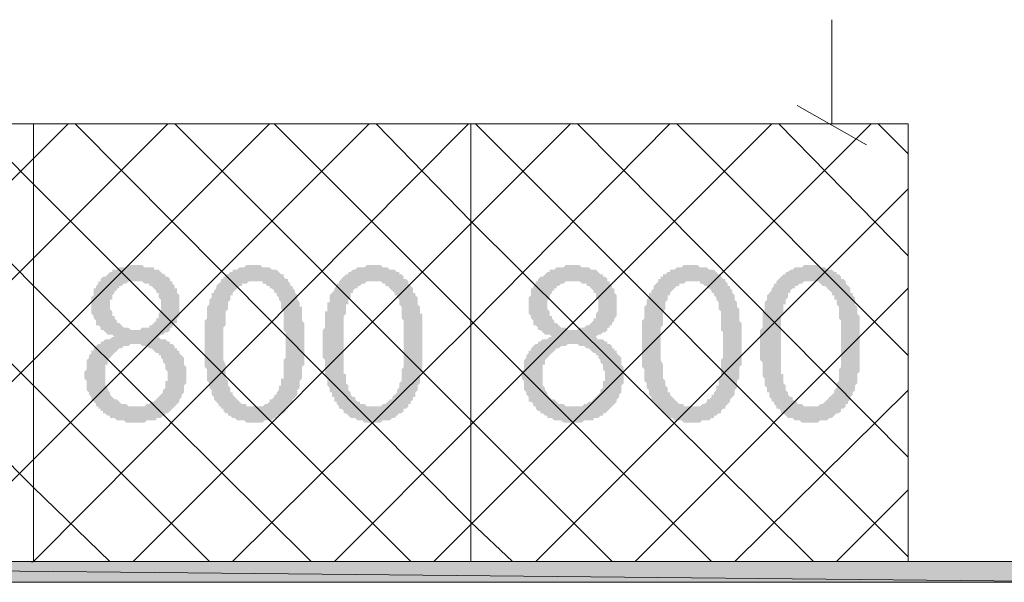
# Model space of a CAD drawing. Units: millimetres. Extents: x -69205 to 68891, y -17337 to 23455.
# Drawn here: x -8935 to -7134, y -1039 to -10 of the extents above; entities that cross this region are included whole.
import ezdxf

# ---------------------------------------------------------------- set-up
doc = ezdxf.new("R2010")
doc.units = ezdxf.units.MM
doc.header["$MEASUREMENT"] = 0
doc.layers.add('New_Drawing & Figure', color=7, linetype='Continuous')
for name, color, linetype, lineweight in [('New_Drawing & Figure_Pen_No__1', 7, 'Continuous', 13), ('New_Drawing & Figure_Pen_No__10', 134, 'Continuous', 18), ('New_Drawing & Figure_Pen_No__2', 8, 'Continuous', 15), ('New_Drawing & Figure_Pen_No__20', 1, 'Continuous', 0)]:
    doc.layers.add(name, color=color, linetype=linetype, lineweight=lineweight)
doc.layers.add('New_Drawing & Figure_Pen_No__109', color=7, linetype='Continuous', lineweight=13, true_color=0xb4e4dc)
doc.layers.add('New_Drawing & Figure_Pen_No__5', color=7, linetype='Continuous', lineweight=25, true_color=0x40a5ff)

msp = doc.modelspace()

# ---------------------------------------------------------------- hatches: boundary and pattern name
at = {"layer": 'New_Drawing & Figure', "linetype": 'Continuous', "lineweight": 0, "true_color": 0xb4e4dc}
for points in [[(-6907.3, -1000.5), (-10717.3, -1000.5), (-6907.3, -1038.6)], [(-10717.3, -1000.5), (-10717.3, -1038.6), (-6907.3, -1038.6)]]:
    msp.add_hatch(color=254, dxfattribs=at).paths.add_polyline_path(points)
at = {"layer": 'New_Drawing & Figure_Pen_No__1', "linetype": 'Continuous', "lineweight": 0, "true_color": 0x000000}
h = msp.add_hatch(color=18, dxfattribs=at)
h.paths.add_polyline_path([(-8816.5, -666.1), (-8812.3, -670.3), (-8812.3, -674.5), (-8812.3, -678.8), (-8812.3, -683), (-8812.3, -687.2), (-8808, -691.5), (-8808, -695.7), (-8803.8, -699.9), (-8803.8, -704.2), (-8799.6, -708.4), (-8795.3, -712.6), (-8795.3, -716.9), (-8791.1, -716.9), (-8791.1, -721.1), (-8786.9, -721.1), (-8786.9, -725.3), (-8782.6, -725.3), (-8782.6, -729.6), (-8778.4, -729.6), (-8774.2, -733.8), (-8769.9, -733.8), (-8769.9, -738), (-8765.7, -738), (-8761.5, -738), (-8757.2, -742.3), (-8753, -742.3), (-8748.8, -742.3), (-8744.5, -742.3), (-8740.3, -746.5), (-8736.1, -746.5), (-8731.8, -746.5), (-8727.6, -746.5), (-8723.4, -746.5), (-8719.1, -746.5), (-8714.9, -746.5), (-8710.7, -746.5), (-8706.4, -746.5), (-8702.2, -742.3), (-8698, -742.3), (-8693.7, -742.3), (-8689.5, -742.3), (-8685.3, -742.3), (-8685.3, -738), (-8681, -738), (-8676.8, -738), (-8672.6, -733.8), (-8668.3, -733.8), (-8668.3, -729.6), (-8664.1, -729.6), (-8659.9, -725.3), (-8655.6, -721.1), (-8651.4, -716.9), (-8647.2, -712.6), (-8642.9, -708.4), (-8642.9, -704.2), (-8638.7, -699.9), (-8638.7, -695.7), (-8634.5, -691.5), (-8634.5, -687.2), (-8634.5, -683), (-8634.5, -678.8), (-8630.2, -674.5), (-8630.2, -670.3), (-8630.2, -666.1), (-8630.2, -661.8), (-8630.2, -657.6), (-8630.2, -653.4), (-8630.2, -649.1), (-8630.2, -644.9), (-8634.5, -640.7), (-8634.5, -636.4), (-8634.5, -632.2), (-8634.5, -628), (-8638.7, -623.7), (-8642.9, -619.5), (-8642.9, -615.3), (-8647.2, -615.3), (-8647.2, -611), (-8651.4, -611), (-8651.4, -606.8), (-8655.6, -602.6), (-8659.9, -602.6), (-8659.9, -598.3), (-8664.1, -598.3), (-8668.3, -594.1), (-8672.6, -594.1), (-8676.8, -594.1), (-8681, -589.9), (-8676.8, -585.6), (-8672.6, -585.6), (-8668.3, -581.4), (-8664.1, -581.4), (-8659.9, -577.2), (-8659.9, -572.9), (-8655.6, -572.9), (-8655.6, -568.7), (-8651.4, -568.7), (-8651.4, -564.5), (-8647.2, -564.5), (-8647.2, -560.2), (-8647.2, -556), (-8642.9, -551.8), (-8642.9, -547.5), (-8642.9, -543.3), (-8642.9, -539.1), (-8642.9, -534.8), (-8642.9, -530.6), (-8642.9, -526.4), (-8642.9, -522.1), (-8642.9, -517.9), (-8642.9, -513.7), (-8647.2, -509.4), (-8647.2, -505.2), (-8647.2, -501), (-8651.4, -501), (-8651.4, -496.7), (-8655.6, -492.5), (-8655.6, -488.3), (-8659.9, -488.3), (-8659.9, -484), (-8664.1, -479.8), (-8668.3, -479.8), (-8668.3, -475.6), (-8672.6, -475.6), (-8676.8, -471.3), (-8681, -467.1), (-8685.3, -467.1), (-8689.5, -467.1), (-8689.5, -462.9), (-8693.7, -462.9), (-8698, -462.9), (-8702.2, -462.9), (-8706.4, -462.9), (-8710.7, -458.6), (-8714.9, -458.6), (-8719.1, -458.6), (-8723.4, -458.6), (-8727.6, -458.6), (-8731.8, -458.6), (-8736.1, -458.6), (-8740.3, -462.9), (-8744.5, -462.9), (-8748.8, -462.9), (-8753, -462.9), (-8757.2, -467.1), (-8761.5, -467.1), (-8765.7, -467.1), (-8765.7, -471.3), (-8769.9, -471.3), (-8774.2, -475.6), (-8778.4, -479.8), (-8782.6, -479.8), (-8786.9, -484), (-8786.9, -488.3), (-8791.1, -488.3), (-8791.1, -492.5), (-8795.3, -496.7), (-8795.3, -501), (-8799.6, -501), (-8799.6, -505.2), (-8799.6, -509.4), (-8799.6, -513.7), (-8803.8, -517.9), (-8803.8, -522.1), (-8803.8, -526.4), (-8803.8, -530.6), (-8803.8, -534.8), (-8803.8, -539.1), (-8803.8, -543.3), (-8803.8, -547.5), (-8799.6, -551.8), (-8799.6, -556), (-8795.3, -560.2), (-8795.3, -564.5), (-8795.3, -568.7), (-8791.1, -568.7), (-8786.9, -572.9), (-8786.9, -577.2), (-8782.6, -577.2), (-8778.4, -581.4), (-8774.2, -585.6), (-8769.9, -585.6), (-8765.7, -585.6), (-8761.5, -589.9), (-8765.7, -589.9), (-8769.9, -594.1), (-8774.2, -594.1), (-8778.4, -594.1), (-8782.6, -598.3), (-8786.9, -598.3), (-8786.9, -602.6), (-8791.1, -602.6), (-8795.3, -606.8), (-8799.6, -611), (-8799.6, -615.3), (-8803.8, -615.3), (-8803.8, -619.5), (-8808, -623.7), (-8808, -628), (-8812.3, -632.2), (-8812.3, -636.4), (-8812.3, -640.7), (-8812.3, -644.9), (-8812.3, -649.1), (-8816.5, -653.4), (-8816.5, -657.6), (-8816.5, -661.8)])
h.paths.add_polyline_path([(-8778.4, -661.8), (-8778.4, -657.6), (-8778.4, -653.4), (-8778.4, -649.1), (-8778.4, -644.9), (-8778.4, -640.7), (-8774.2, -640.7), (-8774.2, -636.4), (-8774.2, -632.2), (-8769.9, -628), (-8765.7, -623.7), (-8761.5, -619.5), (-8757.2, -615.3), (-8753, -611), (-8748.8, -611), (-8744.5, -606.8), (-8740.3, -606.8), (-8736.1, -606.8), (-8731.8, -602.6), (-8727.6, -602.6), (-8723.4, -602.6), (-8719.1, -602.6), (-8714.9, -602.6), (-8710.7, -606.8), (-8706.4, -606.8), (-8702.2, -606.8), (-8698, -611), (-8693.7, -611), (-8689.5, -615.3), (-8685.3, -619.5), (-8681, -619.5), (-8681, -623.7), (-8676.8, -623.7), (-8676.8, -628), (-8672.6, -632.2), (-8672.6, -636.4), (-8668.3, -640.7), (-8668.3, -644.9), (-8668.3, -649.1), (-8664.1, -653.4), (-8664.1, -657.6), (-8664.1, -661.8), (-8664.1, -666.1), (-8664.1, -670.3), (-8668.3, -670.3), (-8668.3, -674.5), (-8668.3, -678.8), (-8668.3, -683), (-8672.6, -687.2), (-8672.6, -691.5), (-8676.8, -695.7), (-8681, -699.9), (-8685.3, -704.2), (-8689.5, -708.4), (-8693.7, -708.4), (-8698, -712.6), (-8702.2, -712.6), (-8706.4, -716.9), (-8710.7, -716.9), (-8714.9, -716.9), (-8719.1, -716.9), (-8723.4, -716.9), (-8727.6, -716.9), (-8731.8, -716.9), (-8736.1, -716.9), (-8740.3, -712.6), (-8744.5, -712.6), (-8748.8, -712.6), (-8753, -708.4), (-8757.2, -704.2), (-8761.5, -704.2), (-8765.7, -699.9), (-8769.9, -695.7), (-8769.9, -691.5), (-8774.2, -687.2), (-8774.2, -683), (-8778.4, -678.8), (-8778.4, -674.5), (-8778.4, -670.3), (-8778.4, -666.1)], flags=0)
h.paths.add_polyline_path([(-8765.7, -543.3), (-8769.9, -539.1), (-8769.9, -534.8), (-8769.9, -530.6), (-8769.9, -526.4), (-8769.9, -522.1), (-8765.7, -522.1), (-8765.7, -517.9), (-8765.7, -513.7), (-8761.5, -509.4), (-8761.5, -505.2), (-8757.2, -505.2), (-8757.2, -501), (-8753, -501), (-8753, -496.7), (-8748.8, -496.7), (-8744.5, -492.5), (-8740.3, -492.5), (-8736.1, -488.3), (-8731.8, -488.3), (-8727.6, -488.3), (-8723.4, -488.3), (-8719.1, -488.3), (-8714.9, -488.3), (-8710.7, -488.3), (-8706.4, -492.5), (-8702.2, -492.5), (-8698, -492.5), (-8698, -496.7), (-8693.7, -496.7), (-8689.5, -501), (-8685.3, -505.2), (-8685.3, -509.4), (-8681, -509.4), (-8681, -513.7), (-8681, -517.9), (-8676.8, -522.1), (-8676.8, -526.4), (-8676.8, -530.6), (-8676.8, -534.8), (-8676.8, -539.1), (-8676.8, -543.3), (-8681, -547.5), (-8681, -551.8), (-8681, -556), (-8685.3, -556), (-8685.3, -560.2), (-8689.5, -564.5), (-8693.7, -568.7), (-8698, -568.7), (-8698, -572.9), (-8702.2, -572.9), (-8706.4, -572.9), (-8710.7, -572.9), (-8714.9, -577.2), (-8719.1, -577.2), (-8723.4, -577.2), (-8727.6, -577.2), (-8731.8, -577.2), (-8736.1, -572.9), (-8740.3, -572.9), (-8744.5, -572.9), (-8748.8, -568.7), (-8753, -564.5), (-8757.2, -564.5), (-8757.2, -560.2), (-8761.5, -556), (-8761.5, -551.8), (-8765.7, -551.8), (-8765.7, -547.5)], flags=0)
h = msp.add_hatch(color=18, dxfattribs=at)
h.paths.add_polyline_path([(-8596.4, -602.6), (-8596.4, -606.8), (-8596.4, -615.3), (-8596.4, -619.5), (-8596.4, -623.7), (-8596.4, -628), (-8596.4, -632.2), (-8596.4, -636.4), (-8596.4, -640.7), (-8596.4, -644.9), (-8592.1, -649.1), (-8592.1, -653.4), (-8592.1, -657.6), (-8592.1, -661.8), (-8592.1, -666.1), (-8592.1, -670.3), (-8587.9, -674.5), (-8587.9, -678.8), (-8587.9, -683), (-8583.7, -687.2), (-8583.7, -691.5), (-8583.7, -695.7), (-8579.4, -699.9), (-8579.4, -704.2), (-8575.2, -708.4), (-8571, -712.6), (-8571, -716.9), (-8566.7, -716.9), (-8566.7, -721.1), (-8562.5, -721.1), (-8562.5, -725.3), (-8558.3, -729.6), (-8554, -729.6), (-8554, -733.8), (-8549.8, -733.8), (-8545.6, -738), (-8541.3, -738), (-8537.1, -742.3), (-8532.9, -742.3), (-8528.6, -742.3), (-8524.4, -742.3), (-8520.2, -746.5), (-8515.9, -746.5), (-8511.7, -746.5), (-8507.5, -746.5), (-8503.2, -746.5), (-8499, -746.5), (-8494.8, -746.5), (-8490.5, -746.5), (-8486.3, -742.3), (-8482.1, -742.3), (-8477.8, -742.3), (-8473.6, -742.3), (-8469.4, -738), (-8465.1, -738), (-8465.1, -733.8), (-8460.9, -733.8), (-8456.7, -729.6), (-8452.4, -729.6), (-8448.2, -725.3), (-8448.2, -721.1), (-8444, -721.1), (-8444, -716.9), (-8439.7, -712.6), (-8435.5, -708.4), (-8435.5, -704.2), (-8431.3, -699.9), (-8427, -695.7), (-8427, -691.5), (-8427, -687.2), (-8422.8, -683), (-8422.8, -678.8), (-8422.8, -674.5), (-8422.8, -670.3), (-8418.6, -666.1), (-8418.6, -661.8), (-8418.6, -657.6), (-8418.6, -653.4), (-8418.6, -649.1), (-8418.6, -644.9), (-8414.3, -640.7), (-8414.3, -636.4), (-8414.3, -632.2), (-8414.3, -628), (-8414.3, -623.7), (-8414.3, -619.5), (-8414.3, -615.3), (-8414.3, -611), (-8414.3, -606.8), (-8414.3, -602.6), (-8414.3, -598.3), (-8414.3, -594.1), (-8414.3, -589.9), (-8414.3, -585.6), (-8414.3, -581.4), (-8414.3, -577.2), (-8414.3, -572.9), (-8414.3, -568.7), (-8414.3, -564.5), (-8418.6, -560.2), (-8418.6, -556), (-8418.6, -551.8), (-8418.6, -547.5), (-8418.6, -543.3), (-8418.6, -539.1), (-8418.6, -534.8), (-8422.8, -534.8), (-8422.8, -530.6), (-8422.8, -526.4), (-8427, -522.1), (-8427, -517.9), (-8427, -513.7), (-8431.3, -509.4), (-8431.3, -505.2), (-8435.5, -501), (-8435.5, -496.7), (-8439.7, -496.7), (-8439.7, -492.5), (-8444, -488.3), (-8444, -484), (-8448.2, -484), (-8452.4, -479.8), (-8452.4, -475.6), (-8456.7, -475.6), (-8460.9, -471.3), (-8465.1, -467.1), (-8469.4, -467.1), (-8473.6, -467.1), (-8477.8, -462.9), (-8482.1, -462.9), (-8486.3, -462.9), (-8490.5, -462.9), (-8494.8, -458.6), (-8499, -458.6), (-8503.2, -458.6), (-8507.5, -458.6), (-8511.7, -458.6), (-8515.9, -458.6), (-8520.2, -458.6), (-8524.4, -462.9), (-8528.6, -462.9), (-8532.9, -462.9), (-8537.1, -467.1), (-8541.3, -467.1), (-8545.6, -467.1), (-8545.6, -471.3), (-8549.8, -471.3), (-8554, -475.6), (-8558.3, -475.6), (-8558.3, -479.8), (-8562.5, -479.8), (-8562.5, -484), (-8566.7, -484), (-8566.7, -488.3), (-8571, -492.5), (-8575.2, -496.7), (-8575.2, -501), (-8579.4, -505.2), (-8579.4, -509.4), (-8583.7, -509.4), (-8583.7, -513.7), (-8583.7, -517.9), (-8587.9, -522.1), (-8587.9, -526.4), (-8587.9, -530.6), (-8592.1, -534.8), (-8592.1, -539.1), (-8592.1, -543.3), (-8592.1, -547.5), (-8592.1, -551.8), (-8592.1, -556), (-8596.4, -560.2), (-8596.4, -564.5), (-8596.4, -568.7), (-8596.4, -572.9), (-8596.4, -577.2), (-8596.4, -581.4), (-8596.4, -585.6), (-8596.4, -589.9), (-8596.4, -594.1), (-8596.4, -598.3)])
h.paths.add_polyline_path([(-8562.5, -623.7), (-8562.5, -619.5), (-8562.5, -615.3), (-8562.5, -606.8), (-8562.5, -602.6), (-8562.5, -594.1), (-8562.5, -589.9), (-8562.5, -585.6), (-8562.5, -581.4), (-8562.5, -577.2), (-8562.5, -572.9), (-8558.3, -568.7), (-8558.3, -564.5), (-8558.3, -560.2), (-8558.3, -556), (-8558.3, -551.8), (-8558.3, -547.5), (-8558.3, -543.3), (-8554, -539.1), (-8554, -534.8), (-8554, -530.6), (-8554, -526.4), (-8549.8, -522.1), (-8549.8, -517.9), (-8549.8, -513.7), (-8545.6, -513.7), (-8545.6, -509.4), (-8541.3, -505.2), (-8537.1, -501), (-8532.9, -496.7), (-8528.6, -496.7), (-8528.6, -492.5), (-8524.4, -492.5), (-8520.2, -492.5), (-8515.9, -488.3), (-8511.7, -488.3), (-8507.5, -488.3), (-8503.2, -488.3), (-8499, -488.3), (-8494.8, -488.3), (-8490.5, -488.3), (-8490.5, -492.5), (-8486.3, -492.5), (-8482.1, -496.7), (-8477.8, -496.7), (-8477.8, -501), (-8473.6, -501), (-8469.4, -505.2), (-8469.4, -509.4), (-8465.1, -509.4), (-8465.1, -513.7), (-8460.9, -517.9), (-8460.9, -522.1), (-8456.7, -526.4), (-8456.7, -530.6), (-8456.7, -534.8), (-8456.7, -539.1), (-8452.4, -543.3), (-8452.4, -547.5), (-8452.4, -551.8), (-8452.4, -556), (-8452.4, -560.2), (-8452.4, -564.5), (-8452.4, -568.7), (-8452.4, -572.9), (-8452.4, -577.2), (-8448.2, -581.4), (-8448.2, -585.6), (-8448.2, -589.9), (-8448.2, -598.3), (-8448.2, -602.6), (-8448.2, -606.8), (-8448.2, -611), (-8448.2, -615.3), (-8448.2, -619.5), (-8448.2, -628), (-8452.4, -632.2), (-8452.4, -636.4), (-8452.4, -640.7), (-8452.4, -644.9), (-8452.4, -649.1), (-8452.4, -653.4), (-8452.4, -657.6), (-8452.4, -661.8), (-8452.4, -666.1), (-8456.7, -666.1), (-8456.7, -670.3), (-8456.7, -674.5), (-8456.7, -678.8), (-8460.9, -678.8), (-8460.9, -683), (-8460.9, -687.2), (-8465.1, -691.5), (-8465.1, -695.7), (-8469.4, -695.7), (-8469.4, -699.9), (-8473.6, -704.2), (-8477.8, -704.2), (-8477.8, -708.4), (-8482.1, -712.6), (-8486.3, -712.6), (-8490.5, -716.9), (-8494.8, -716.9), (-8499, -716.9), (-8503.2, -716.9), (-8507.5, -716.9), (-8511.7, -716.9), (-8515.9, -716.9), (-8520.2, -716.9), (-8520.2, -712.6), (-8524.4, -712.6), (-8528.6, -712.6), (-8532.9, -708.4), (-8537.1, -704.2), (-8541.3, -699.9), (-8545.6, -695.7), (-8545.6, -691.5), (-8549.8, -691.5), (-8549.8, -687.2), (-8549.8, -683), (-8554, -678.8), (-8554, -674.5), (-8554, -670.3), (-8558.3, -666.1), (-8558.3, -661.8), (-8558.3, -657.6), (-8558.3, -653.4), (-8558.3, -649.1), (-8558.3, -644.9), (-8558.3, -640.7), (-8562.5, -632.2), (-8562.5, -628)], flags=0)
h = msp.add_hatch(color=18, dxfattribs=at)
h.paths.add_polyline_path([(-8380.5, -602.6), (-8380.5, -606.8), (-8380.5, -615.3), (-8380.5, -619.5), (-8380.5, -623.7), (-8380.5, -628), (-8376.2, -632.2), (-8376.2, -636.4), (-8376.2, -640.7), (-8376.2, -644.9), (-8376.2, -649.1), (-8376.2, -653.4), (-8376.2, -657.6), (-8376.2, -661.8), (-8372, -666.1), (-8372, -670.3), (-8372, -674.5), (-8372, -678.8), (-8367.8, -683), (-8367.8, -687.2), (-8367.8, -691.5), (-8363.5, -691.5), (-8363.5, -695.7), (-8363.5, -699.9), (-8359.3, -699.9), (-8359.3, -704.2), (-8359.3, -708.4), (-8355.1, -708.4), (-8355.1, -712.6), (-8350.8, -716.9), (-8350.8, -721.1), (-8346.6, -721.1), (-8342.4, -725.3), (-8342.4, -729.6), (-8338.1, -729.6), (-8333.9, -733.8), (-8329.7, -738), (-8325.4, -738), (-8321.2, -738), (-8317, -742.3), (-8312.7, -742.3), (-8308.5, -742.3), (-8304.3, -746.5), (-8300, -746.5), (-8295.8, -746.5), (-8291.6, -746.5), (-8287.3, -746.5), (-8283.1, -746.5), (-8278.9, -746.5), (-8274.6, -746.5), (-8270.4, -742.3), (-8266.2, -742.3), (-8261.9, -742.3), (-8257.7, -742.3), (-8253.5, -738), (-8249.2, -738), (-8245, -733.8), (-8240.8, -729.6), (-8236.5, -729.6), (-8232.3, -725.3), (-8232.3, -721.1), (-8228.1, -721.1), (-8223.8, -716.9), (-8223.8, -712.6), (-8219.6, -712.6), (-8219.6, -708.4), (-8215.4, -704.2), (-8215.4, -699.9), (-8211.1, -699.9), (-8211.1, -695.7), (-8211.1, -691.5), (-8206.9, -687.2), (-8206.9, -683), (-8206.9, -678.8), (-8202.7, -674.5), (-8202.7, -670.3), (-8202.7, -666.1), (-8202.7, -661.8), (-8202.7, -657.6), (-8198.4, -653.4), (-8198.4, -649.1), (-8198.4, -644.9), (-8198.4, -640.7), (-8198.4, -636.4), (-8198.4, -632.2), (-8198.4, -628), (-8198.4, -623.7), (-8198.4, -619.5), (-8198.4, -615.3), (-8198.4, -611), (-8198.4, -606.8), (-8198.4, -602.6), (-8198.4, -598.3), (-8198.4, -594.1), (-8198.4, -589.9), (-8198.4, -585.6), (-8198.4, -581.4), (-8198.4, -577.2), (-8198.4, -572.9), (-8198.4, -568.7), (-8198.4, -564.5), (-8198.4, -560.2), (-8198.4, -556), (-8198.4, -551.8), (-8198.4, -547.5), (-8202.7, -547.5), (-8202.7, -543.3), (-8202.7, -539.1), (-8202.7, -534.8), (-8206.9, -530.6), (-8206.9, -526.4), (-8206.9, -522.1), (-8206.9, -517.9), (-8211.1, -513.7), (-8211.1, -509.4), (-8215.4, -509.4), (-8215.4, -505.2), (-8215.4, -501), (-8219.6, -496.7), (-8223.8, -492.5), (-8223.8, -488.3), (-8228.1, -484), (-8232.3, -484), (-8232.3, -479.8), (-8236.5, -475.6), (-8240.8, -475.6), (-8240.8, -471.3), (-8245, -471.3), (-8249.2, -467.1), (-8253.5, -467.1), (-8257.7, -467.1), (-8261.9, -462.9), (-8266.2, -462.9), (-8270.4, -462.9), (-8274.6, -458.6), (-8278.9, -458.6), (-8283.1, -458.6), (-8287.3, -458.6), (-8291.6, -458.6), (-8295.8, -458.6), (-8300, -458.6), (-8304.3, -462.9), (-8308.5, -462.9), (-8312.7, -462.9), (-8317, -462.9), (-8321.2, -467.1), (-8325.4, -467.1), (-8329.7, -471.3), (-8333.9, -471.3), (-8333.9, -475.6), (-8338.1, -475.6), (-8342.4, -479.8), (-8346.6, -484), (-8350.8, -488.3), (-8350.8, -492.5), (-8355.1, -492.5), (-8355.1, -496.7), (-8359.3, -501), (-8359.3, -505.2), (-8363.5, -509.4), (-8367.8, -513.7), (-8367.8, -517.9), (-8367.8, -522.1), (-8367.8, -526.4), (-8372, -526.4), (-8372, -530.6), (-8372, -534.8), (-8372, -539.1), (-8372, -543.3), (-8376.2, -543.3), (-8376.2, -547.5), (-8376.2, -551.8), (-8376.2, -556), (-8376.2, -560.2), (-8376.2, -564.5), (-8376.2, -568.7), (-8376.2, -572.9), (-8380.5, -577.2), (-8380.5, -581.4), (-8380.5, -585.6), (-8380.5, -589.9), (-8380.5, -594.1), (-8380.5, -598.3)])
h.paths.add_polyline_path([(-8342.4, -556), (-8342.4, -551.8), (-8338.1, -547.5), (-8338.1, -543.3), (-8338.1, -539.1), (-8338.1, -534.8), (-8338.1, -530.6), (-8333.9, -530.6), (-8333.9, -526.4), (-8333.9, -522.1), (-8329.7, -517.9), (-8329.7, -513.7), (-8329.7, -509.4), (-8325.4, -509.4), (-8325.4, -505.2), (-8321.2, -501), (-8317, -501), (-8317, -496.7), (-8312.7, -496.7), (-8308.5, -492.5), (-8304.3, -492.5), (-8300, -488.3), (-8295.8, -488.3), (-8291.6, -488.3), (-8287.3, -488.3), (-8283.1, -488.3), (-8278.9, -488.3), (-8274.6, -488.3), (-8270.4, -492.5), (-8266.2, -492.5), (-8266.2, -496.7), (-8261.9, -496.7), (-8257.7, -501), (-8253.5, -505.2), (-8249.2, -509.4), (-8249.2, -513.7), (-8245, -513.7), (-8245, -517.9), (-8240.8, -522.1), (-8240.8, -526.4), (-8240.8, -530.6), (-8236.5, -534.8), (-8236.5, -539.1), (-8236.5, -543.3), (-8236.5, -547.5), (-8236.5, -551.8), (-8236.5, -556), (-8232.3, -560.2), (-8232.3, -564.5), (-8232.3, -568.7), (-8232.3, -572.9), (-8232.3, -577.2), (-8232.3, -581.4), (-8232.3, -585.6), (-8232.3, -589.9), (-8232.3, -598.3), (-8232.3, -602.6), (-8232.3, -606.8), (-8232.3, -611), (-8232.3, -615.3), (-8232.3, -619.5), (-8232.3, -628), (-8232.3, -632.2), (-8232.3, -636.4), (-8232.3, -640.7), (-8232.3, -644.9), (-8236.5, -649.1), (-8236.5, -653.4), (-8236.5, -657.6), (-8236.5, -661.8), (-8236.5, -666.1), (-8236.5, -670.3), (-8240.8, -674.5), (-8240.8, -678.8), (-8240.8, -683), (-8245, -687.2), (-8245, -691.5), (-8249.2, -695.7), (-8253.5, -699.9), (-8253.5, -704.2), (-8257.7, -704.2), (-8261.9, -708.4), (-8266.2, -712.6), (-8270.4, -712.6), (-8274.6, -716.9), (-8278.9, -716.9), (-8283.1, -716.9), (-8287.3, -716.9), (-8291.6, -716.9), (-8295.8, -716.9), (-8300, -716.9), (-8304.3, -712.6), (-8308.5, -712.6), (-8312.7, -712.6), (-8312.7, -708.4), (-8317, -708.4), (-8321.2, -704.2), (-8321.2, -699.9), (-8325.4, -699.9), (-8329.7, -695.7), (-8329.7, -691.5), (-8333.9, -687.2), (-8333.9, -683), (-8333.9, -678.8), (-8338.1, -674.5), (-8338.1, -670.3), (-8338.1, -666.1), (-8338.1, -661.8), (-8338.1, -657.6), (-8342.4, -657.6), (-8342.4, -653.4), (-8342.4, -649.1), (-8342.4, -644.9), (-8342.4, -640.7), (-8342.4, -632.2), (-8342.4, -628), (-8342.4, -623.7), (-8342.4, -619.5), (-8342.4, -615.3), (-8342.4, -606.8), (-8342.4, -602.6), (-8342.4, -594.1), (-8342.4, -589.9), (-8342.4, -585.6), (-8342.4, -581.4), (-8342.4, -577.2), (-8342.4, -572.9), (-8342.4, -568.7), (-8342.4, -564.5), (-8342.4, -560.2)], flags=0)
h = msp.add_hatch(color=18, dxfattribs=at)
h.paths.add_polyline_path([(-8016.4, -666.1), (-8012.2, -670.3), (-8012.2, -674.5), (-8012.2, -678.8), (-8012.2, -683), (-8012.2, -687.2), (-8007.9, -691.5), (-8007.9, -695.7), (-8003.7, -699.9), (-8003.7, -704.2), (-8003.7, -708.4), (-7999.5, -708.4), (-7995.2, -712.6), (-7995.2, -716.9), (-7991, -716.9), (-7991, -721.1), (-7986.8, -725.3), (-7982.5, -725.3), (-7982.5, -729.6), (-7978.3, -729.6), (-7974.1, -733.8), (-7969.8, -733.8), (-7969.8, -738), (-7965.6, -738), (-7961.4, -738), (-7957.1, -742.3), (-7952.9, -742.3), (-7948.7, -742.3), (-7944.4, -742.3), (-7940.2, -746.5), (-7936, -746.5), (-7931.7, -746.5), (-7927.5, -746.5), (-7923.3, -746.5), (-7919, -746.5), (-7914.8, -746.5), (-7910.6, -746.5), (-7906.3, -746.5), (-7902.1, -742.3), (-7897.9, -742.3), (-7893.6, -742.3), (-7889.4, -742.3), (-7885.2, -742.3), (-7885.2, -738), (-7880.9, -738), (-7876.7, -738), (-7872.5, -733.8), (-7868.2, -733.8), (-7868.2, -729.6), (-7864, -729.6), (-7859.8, -725.3), (-7855.5, -721.1), (-7851.3, -716.9), (-7847.1, -712.6), (-7842.8, -708.4), (-7842.8, -704.2), (-7838.6, -699.9), (-7838.6, -695.7), (-7834.4, -691.5), (-7834.4, -687.2), (-7834.4, -683), (-7834.4, -678.8), (-7830.1, -674.5), (-7830.1, -670.3), (-7830.1, -666.1), (-7830.1, -661.8), (-7830.1, -657.6), (-7830.1, -653.4), (-7830.1, -649.1), (-7830.1, -644.9), (-7834.4, -640.7), (-7834.4, -636.4), (-7834.4, -632.2), (-7834.4, -628), (-7838.6, -623.7), (-7842.8, -619.5), (-7842.8, -615.3), (-7847.1, -615.3), (-7847.1, -611), (-7851.3, -611), (-7851.3, -606.8), (-7855.5, -602.6), (-7859.8, -602.6), (-7859.8, -598.3), (-7864, -598.3), (-7868.2, -594.1), (-7872.5, -594.1), (-7876.7, -594.1), (-7880.9, -589.9), (-7876.7, -585.6), (-7872.5, -585.6), (-7868.2, -581.4), (-7864, -581.4), (-7859.8, -577.2), (-7859.8, -572.9), (-7855.5, -572.9), (-7855.5, -568.7), (-7851.3, -568.7), (-7851.3, -564.5), (-7847.1, -560.2), (-7847.1, -556), (-7842.8, -551.8), (-7842.8, -547.5), (-7842.8, -543.3), (-7842.8, -539.1), (-7842.8, -534.8), (-7842.8, -530.6), (-7842.8, -526.4), (-7842.8, -522.1), (-7842.8, -517.9), (-7842.8, -513.7), (-7847.1, -509.4), (-7847.1, -505.2), (-7847.1, -501), (-7851.3, -501), (-7851.3, -496.7), (-7855.5, -492.5), (-7855.5, -488.3), (-7859.8, -488.3), (-7859.8, -484), (-7864, -479.8), (-7868.2, -479.8), (-7868.2, -475.6), (-7872.5, -475.6), (-7876.7, -471.3), (-7880.9, -467.1), (-7885.2, -467.1), (-7889.4, -467.1), (-7893.6, -462.9), (-7897.9, -462.9), (-7902.1, -462.9), (-7906.3, -462.9), (-7910.6, -458.6), (-7914.8, -458.6), (-7919, -458.6), (-7923.3, -458.6), (-7927.5, -458.6), (-7931.7, -458.6), (-7936, -458.6), (-7940.2, -462.9), (-7944.4, -462.9), (-7948.7, -462.9), (-7952.9, -462.9), (-7957.1, -467.1), (-7961.4, -467.1), (-7965.6, -467.1), (-7965.6, -471.3), (-7969.8, -471.3), (-7974.1, -475.6), (-7978.3, -479.8), (-7982.5, -479.8), (-7986.8, -484), (-7986.8, -488.3), (-7991, -488.3), (-7991, -492.5), (-7995.2, -496.7), (-7995.2, -501), (-7999.5, -501), (-7999.5, -505.2), (-7999.5, -509.4), (-7999.5, -513.7), (-8003.7, -517.9), (-8003.7, -522.1), (-8003.7, -526.4), (-8003.7, -530.6), (-8003.7, -534.8), (-8003.7, -539.1), (-8003.7, -543.3), (-8003.7, -547.5), (-7999.5, -551.8), (-7999.5, -556), (-7995.2, -560.2), (-7995.2, -564.5), (-7995.2, -568.7), (-7991, -568.7), (-7986.8, -572.9), (-7986.8, -577.2), (-7982.5, -577.2), (-7978.3, -581.4), (-7974.1, -585.6), (-7969.8, -585.6), (-7965.6, -585.6), (-7961.4, -589.9), (-7965.6, -589.9), (-7969.8, -594.1), (-7974.1, -594.1), (-7978.3, -594.1), (-7982.5, -598.3), (-7986.8, -598.3), (-7986.8, -602.6), (-7991, -602.6), (-7995.2, -606.8), (-7999.5, -611), (-7999.5, -615.3), (-8003.7, -615.3), (-8003.7, -619.5), (-8007.9, -623.7), (-8007.9, -628), (-8012.2, -632.2), (-8012.2, -636.4), (-8012.2, -640.7), (-8012.2, -644.9), (-8012.2, -649.1), (-8016.4, -653.4), (-8016.4, -657.6), (-8016.4, -661.8)])
h.paths.add_polyline_path([(-7978.3, -661.8), (-7978.3, -657.6), (-7978.3, -653.4), (-7978.3, -649.1), (-7978.3, -644.9), (-7978.3, -640.7), (-7974.1, -640.7), (-7974.1, -636.4), (-7974.1, -632.2), (-7969.8, -628), (-7965.6, -623.7), (-7961.4, -619.5), (-7957.1, -615.3), (-7952.9, -611), (-7948.7, -611), (-7944.4, -606.8), (-7940.2, -606.8), (-7936, -606.8), (-7931.7, -602.6), (-7927.5, -602.6), (-7923.3, -602.6), (-7919, -602.6), (-7914.8, -602.6), (-7910.6, -606.8), (-7906.3, -606.8), (-7902.1, -606.8), (-7897.9, -611), (-7893.6, -611), (-7889.4, -615.3), (-7885.2, -619.5), (-7880.9, -619.5), (-7880.9, -623.7), (-7876.7, -623.7), (-7876.7, -628), (-7872.5, -632.2), (-7872.5, -636.4), (-7868.2, -640.7), (-7868.2, -644.9), (-7868.2, -649.1), (-7864, -653.4), (-7864, -657.6), (-7864, -661.8), (-7864, -666.1), (-7864, -670.3), (-7868.2, -670.3), (-7868.2, -674.5), (-7868.2, -678.8), (-7868.2, -683), (-7872.5, -687.2), (-7872.5, -691.5), (-7876.7, -695.7), (-7880.9, -699.9), (-7885.2, -704.2), (-7889.4, -708.4), (-7893.6, -708.4), (-7897.9, -712.6), (-7902.1, -712.6), (-7906.3, -716.9), (-7910.6, -716.9), (-7914.8, -716.9), (-7919, -716.9), (-7923.3, -716.9), (-7927.5, -716.9), (-7931.7, -716.9), (-7936, -716.9), (-7940.2, -712.6), (-7944.4, -712.6), (-7948.7, -712.6), (-7952.9, -708.4), (-7957.1, -704.2), (-7961.4, -704.2), (-7965.6, -699.9), (-7969.8, -695.7), (-7969.8, -691.5), (-7974.1, -687.2), (-7974.1, -683), (-7978.3, -678.8), (-7978.3, -674.5), (-7978.3, -670.3), (-7978.3, -666.1)], flags=0)
h.paths.add_polyline_path([(-7965.6, -543.3), (-7969.8, -539.1), (-7969.8, -534.8), (-7969.8, -530.6), (-7969.8, -526.4), (-7969.8, -522.1), (-7965.6, -522.1), (-7965.6, -517.9), (-7965.6, -513.7), (-7961.4, -509.4), (-7961.4, -505.2), (-7957.1, -505.2), (-7957.1, -501), (-7952.9, -501), (-7952.9, -496.7), (-7948.7, -496.7), (-7944.4, -492.5), (-7940.2, -492.5), (-7936, -488.3), (-7931.7, -488.3), (-7927.5, -488.3), (-7923.3, -488.3), (-7919, -488.3), (-7914.8, -488.3), (-7910.6, -488.3), (-7906.3, -492.5), (-7902.1, -492.5), (-7897.9, -492.5), (-7897.9, -496.7), (-7893.6, -496.7), (-7889.4, -501), (-7885.2, -505.2), (-7885.2, -509.4), (-7880.9, -509.4), (-7880.9, -513.7), (-7880.9, -517.9), (-7876.7, -522.1), (-7876.7, -526.4), (-7876.7, -530.6), (-7876.7, -534.8), (-7876.7, -539.1), (-7876.7, -543.3), (-7880.9, -547.5), (-7880.9, -551.8), (-7880.9, -556), (-7885.2, -556), (-7885.2, -560.2), (-7889.4, -564.5), (-7893.6, -568.7), (-7897.9, -568.7), (-7902.1, -572.9), (-7906.3, -572.9), (-7910.6, -572.9), (-7914.8, -577.2), (-7919, -577.2), (-7923.3, -577.2), (-7927.5, -577.2), (-7931.7, -577.2), (-7936, -572.9), (-7940.2, -572.9), (-7944.4, -572.9), (-7948.7, -568.7), (-7952.9, -564.5), (-7957.1, -564.5), (-7957.1, -560.2), (-7961.4, -556), (-7961.4, -551.8), (-7965.6, -551.8), (-7965.6, -547.5)], flags=0)
h = msp.add_hatch(color=18, dxfattribs=at)
h.paths.add_polyline_path([(-7796.3, -602.6), (-7796.3, -606.8), (-7796.3, -615.3), (-7796.3, -619.5), (-7796.3, -623.7), (-7796.3, -628), (-7796.3, -632.2), (-7796.3, -636.4), (-7796.3, -640.7), (-7796.3, -644.9), (-7792, -649.1), (-7792, -653.4), (-7792, -657.6), (-7792, -661.8), (-7792, -666.1), (-7792, -670.3), (-7787.8, -674.5), (-7787.8, -678.8), (-7787.8, -683), (-7783.6, -687.2), (-7783.6, -691.5), (-7783.6, -695.7), (-7779.3, -699.9), (-7779.3, -704.2), (-7775.1, -708.4), (-7770.9, -712.6), (-7770.9, -716.9), (-7766.6, -716.9), (-7766.6, -721.1), (-7762.4, -721.1), (-7762.4, -725.3), (-7758.2, -729.6), (-7753.9, -729.6), (-7753.9, -733.8), (-7749.7, -733.8), (-7745.5, -738), (-7741.2, -738), (-7737, -742.3), (-7732.8, -742.3), (-7728.5, -742.3), (-7724.3, -742.3), (-7720.1, -746.5), (-7715.8, -746.5), (-7711.6, -746.5), (-7707.4, -746.5), (-7703.1, -746.5), (-7698.9, -746.5), (-7694.7, -746.5), (-7690.4, -746.5), (-7686.2, -742.3), (-7682, -742.3), (-7677.7, -742.3), (-7673.5, -742.3), (-7669.3, -738), (-7665, -738), (-7665, -733.8), (-7660.8, -733.8), (-7656.6, -729.6), (-7652.3, -729.6), (-7652.3, -725.3), (-7648.1, -721.1), (-7643.9, -721.1), (-7643.9, -716.9), (-7639.6, -712.6), (-7635.4, -708.4), (-7635.4, -704.2), (-7631.2, -699.9), (-7626.9, -695.7), (-7626.9, -691.5), (-7626.9, -687.2), (-7622.7, -683), (-7622.7, -678.8), (-7622.7, -674.5), (-7622.7, -670.3), (-7618.5, -666.1), (-7618.5, -661.8), (-7618.5, -657.6), (-7618.5, -653.4), (-7618.5, -649.1), (-7618.5, -644.9), (-7614.2, -640.7), (-7614.2, -636.4), (-7614.2, -632.2), (-7614.2, -628), (-7614.2, -623.7), (-7614.2, -619.5), (-7614.2, -615.3), (-7614.2, -611), (-7614.2, -606.8), (-7614.2, -602.6), (-7614.2, -598.3), (-7614.2, -594.1), (-7614.2, -589.9), (-7614.2, -585.6), (-7614.2, -581.4), (-7614.2, -577.2), (-7614.2, -572.9), (-7614.2, -568.7), (-7614.2, -564.5), (-7618.5, -560.2), (-7618.5, -556), (-7618.5, -551.8), (-7618.5, -547.5), (-7618.5, -543.3), (-7618.5, -539.1), (-7622.7, -534.8), (-7622.7, -530.6), (-7622.7, -526.4), (-7626.9, -522.1), (-7626.9, -517.9), (-7626.9, -513.7), (-7631.2, -509.4), (-7631.2, -505.2), (-7635.4, -501), (-7635.4, -496.7), (-7639.6, -496.7), (-7639.6, -492.5), (-7643.9, -488.3), (-7643.9, -484), (-7648.1, -484), (-7652.3, -479.8), (-7652.3, -475.6), (-7656.6, -475.6), (-7660.8, -471.3), (-7665, -467.1), (-7669.3, -467.1), (-7673.5, -467.1), (-7677.7, -462.9), (-7682, -462.9), (-7686.2, -462.9), (-7690.4, -462.9), (-7694.7, -458.6), (-7698.9, -458.6), (-7703.1, -458.6), (-7707.4, -458.6), (-7711.6, -458.6), (-7715.8, -458.6), (-7720.1, -458.6), (-7724.3, -462.9), (-7728.5, -462.9), (-7732.8, -462.9), (-7737, -467.1), (-7741.2, -467.1), (-7745.5, -467.1), (-7745.5, -471.3), (-7749.7, -471.3), (-7753.9, -475.6), (-7758.2, -475.6), (-7758.2, -479.8), (-7762.4, -479.8), (-7762.4, -484), (-7766.6, -484), (-7766.6, -488.3), (-7770.9, -492.5), (-7775.1, -496.7), (-7775.1, -501), (-7779.3, -505.2), (-7779.3, -509.4), (-7783.6, -509.4), (-7783.6, -513.7), (-7783.6, -517.9), (-7787.8, -522.1), (-7787.8, -526.4), (-7787.8, -530.6), (-7792, -534.8), (-7792, -539.1), (-7792, -543.3), (-7792, -547.5), (-7792, -551.8), (-7792, -556), (-7796.3, -560.2), (-7796.3, -564.5), (-7796.3, -568.7), (-7796.3, -572.9), (-7796.3, -577.2), (-7796.3, -581.4), (-7796.3, -585.6), (-7796.3, -589.9), (-7796.3, -594.1), (-7796.3, -598.3)])
h.paths.add_polyline_path([(-7762.4, -623.7), (-7762.4, -619.5), (-7762.4, -615.3), (-7762.4, -606.8), (-7762.4, -602.6), (-7762.4, -594.1), (-7762.4, -589.9), (-7762.4, -585.6), (-7762.4, -581.4), (-7762.4, -577.2), (-7762.4, -572.9), (-7758.2, -568.7), (-7758.2, -564.5), (-7758.2, -560.2), (-7758.2, -556), (-7758.2, -551.8), (-7758.2, -547.5), (-7758.2, -543.3), (-7753.9, -539.1), (-7753.9, -534.8), (-7753.9, -530.6), (-7753.9, -526.4), (-7749.7, -522.1), (-7749.7, -517.9), (-7749.7, -513.7), (-7745.5, -513.7), (-7745.5, -509.4), (-7741.2, -505.2), (-7737, -501), (-7732.8, -496.7), (-7728.5, -496.7), (-7728.5, -492.5), (-7724.3, -492.5), (-7720.1, -492.5), (-7715.8, -488.3), (-7711.6, -488.3), (-7707.4, -488.3), (-7703.1, -488.3), (-7698.9, -488.3), (-7694.7, -488.3), (-7690.4, -488.3), (-7690.4, -492.5), (-7686.2, -492.5), (-7682, -496.7), (-7677.7, -496.7), (-7677.7, -501), (-7673.5, -501), (-7669.3, -505.2), (-7669.3, -509.4), (-7665, -509.4), (-7665, -513.7), (-7660.8, -517.9), (-7660.8, -522.1), (-7656.6, -526.4), (-7656.6, -530.6), (-7656.6, -534.8), (-7656.6, -539.1), (-7652.3, -543.3), (-7652.3, -547.5), (-7652.3, -551.8), (-7652.3, -556), (-7652.3, -560.2), (-7652.3, -564.5), (-7652.3, -568.7), (-7652.3, -572.9), (-7652.3, -577.2), (-7648.1, -581.4), (-7648.1, -585.6), (-7648.1, -589.9), (-7648.1, -598.3), (-7648.1, -602.6), (-7648.1, -606.8), (-7648.1, -611), (-7648.1, -615.3), (-7648.1, -619.5), (-7648.1, -628), (-7652.3, -632.2), (-7652.3, -636.4), (-7652.3, -640.7), (-7652.3, -644.9), (-7652.3, -649.1), (-7652.3, -653.4), (-7652.3, -657.6), (-7652.3, -661.8), (-7656.6, -666.1), (-7656.6, -670.3), (-7656.6, -674.5), (-7656.6, -678.8), (-7660.8, -678.8), (-7660.8, -683), (-7660.8, -687.2), (-7665, -691.5), (-7665, -695.7), (-7669.3, -695.7), (-7669.3, -699.9), (-7673.5, -704.2), (-7677.7, -704.2), (-7677.7, -708.4), (-7682, -712.6), (-7686.2, -712.6), (-7690.4, -716.9), (-7694.7, -716.9), (-7698.9, -716.9), (-7703.1, -716.9), (-7707.4, -716.9), (-7711.6, -716.9), (-7715.8, -716.9), (-7720.1, -716.9), (-7720.1, -712.6), (-7724.3, -712.6), (-7728.5, -712.6), (-7732.8, -708.4), (-7737, -704.2), (-7741.2, -699.9), (-7745.5, -695.7), (-7745.5, -691.5), (-7749.7, -691.5), (-7749.7, -687.2), (-7749.7, -683), (-7753.9, -678.8), (-7753.9, -674.5), (-7753.9, -670.3), (-7758.2, -666.1), (-7758.2, -661.8), (-7758.2, -657.6), (-7758.2, -653.4), (-7758.2, -649.1), (-7758.2, -644.9), (-7758.2, -640.7), (-7762.4, -632.2), (-7762.4, -628)], flags=0)
h = msp.add_hatch(color=18, dxfattribs=at)
h.paths.add_polyline_path([(-7580.4, -602.6), (-7580.4, -606.8), (-7580.4, -615.3), (-7580.4, -619.5), (-7580.4, -623.7), (-7580.4, -628), (-7580.4, -632.2), (-7576.1, -636.4), (-7576.1, -640.7), (-7576.1, -644.9), (-7576.1, -649.1), (-7576.1, -653.4), (-7576.1, -657.6), (-7576.1, -661.8), (-7571.9, -666.1), (-7571.9, -670.3), (-7571.9, -674.5), (-7571.9, -678.8), (-7567.7, -683), (-7567.7, -687.2), (-7567.7, -691.5), (-7563.4, -691.5), (-7563.4, -695.7), (-7563.4, -699.9), (-7559.2, -704.2), (-7559.2, -708.4), (-7555, -708.4), (-7555, -712.6), (-7550.7, -716.9), (-7550.7, -721.1), (-7546.5, -721.1), (-7542.3, -725.3), (-7542.3, -729.6), (-7538, -729.6), (-7533.8, -733.8), (-7529.6, -738), (-7525.3, -738), (-7521.1, -738), (-7516.9, -742.3), (-7512.6, -742.3), (-7508.4, -742.3), (-7504.2, -746.5), (-7499.9, -746.5), (-7495.7, -746.5), (-7491.5, -746.5), (-7487.2, -746.5), (-7483, -746.5), (-7478.8, -746.5), (-7474.5, -746.5), (-7470.3, -742.3), (-7466.1, -742.3), (-7461.8, -742.3), (-7457.6, -742.3), (-7453.4, -738), (-7449.1, -738), (-7444.9, -733.8), (-7440.7, -729.6), (-7436.4, -729.6), (-7432.2, -725.3), (-7432.2, -721.1), (-7428, -721.1), (-7423.7, -716.9), (-7423.7, -712.6), (-7419.5, -712.6), (-7419.5, -708.4), (-7415.3, -704.2), (-7415.3, -699.9), (-7411, -695.7), (-7411, -691.5), (-7406.8, -687.2), (-7406.8, -683), (-7406.8, -678.8), (-7402.6, -674.5), (-7402.6, -670.3), (-7402.6, -666.1), (-7402.6, -661.8), (-7402.6, -657.6), (-7398.3, -653.4), (-7398.3, -649.1), (-7398.3, -644.9), (-7398.3, -640.7), (-7398.3, -636.4), (-7398.3, -632.2), (-7398.3, -628), (-7398.3, -623.7), (-7398.3, -619.5), (-7398.3, -615.3), (-7398.3, -611), (-7398.3, -606.8), (-7398.3, -602.6), (-7398.3, -598.3), (-7398.3, -594.1), (-7398.3, -589.9), (-7398.3, -585.6), (-7398.3, -581.4), (-7398.3, -577.2), (-7398.3, -572.9), (-7398.3, -568.7), (-7398.3, -564.5), (-7398.3, -560.2), (-7398.3, -556), (-7398.3, -551.8), (-7402.6, -547.5), (-7402.6, -543.3), (-7402.6, -539.1), (-7402.6, -534.8), (-7406.8, -530.6), (-7406.8, -526.4), (-7406.8, -522.1), (-7406.8, -517.9), (-7411, -513.7), (-7411, -509.4), (-7415.3, -509.4), (-7415.3, -505.2), (-7415.3, -501), (-7419.5, -496.7), (-7423.7, -492.5), (-7423.7, -488.3), (-7428, -484), (-7432.2, -484), (-7432.2, -479.8), (-7436.4, -475.6), (-7440.7, -475.6), (-7440.7, -471.3), (-7444.9, -471.3), (-7449.1, -467.1), (-7453.4, -467.1), (-7457.6, -467.1), (-7461.8, -462.9), (-7466.1, -462.9), (-7470.3, -462.9), (-7474.5, -458.6), (-7478.8, -458.6), (-7483, -458.6), (-7487.2, -458.6), (-7491.5, -458.6), (-7495.7, -458.6), (-7499.9, -458.6), (-7504.2, -462.9), (-7508.4, -462.9), (-7512.6, -462.9), (-7516.9, -462.9), (-7521.1, -467.1), (-7525.3, -467.1), (-7529.6, -471.3), (-7533.8, -471.3), (-7533.8, -475.6), (-7538, -475.6), (-7542.3, -479.8), (-7546.5, -484), (-7550.7, -488.3), (-7550.7, -492.5), (-7555, -492.5), (-7555, -496.7), (-7559.2, -501), (-7559.2, -505.2), (-7563.4, -509.4), (-7567.7, -513.7), (-7567.7, -517.9), (-7567.7, -522.1), (-7571.9, -526.4), (-7571.9, -530.6), (-7571.9, -534.8), (-7571.9, -539.1), (-7571.9, -543.3), (-7576.1, -543.3), (-7576.1, -547.5), (-7576.1, -551.8), (-7576.1, -556), (-7576.1, -560.2), (-7576.1, -564.5), (-7576.1, -568.7), (-7576.1, -572.9), (-7580.4, -577.2), (-7580.4, -581.4), (-7580.4, -585.6), (-7580.4, -589.9), (-7580.4, -594.1), (-7580.4, -598.3)])
h.paths.add_polyline_path([(-7542.3, -556), (-7542.3, -551.8), (-7538, -547.5), (-7538, -543.3), (-7538, -539.1), (-7538, -534.8), (-7538, -530.6), (-7533.8, -530.6), (-7533.8, -526.4), (-7533.8, -522.1), (-7529.6, -517.9), (-7529.6, -513.7), (-7529.6, -509.4), (-7525.3, -509.4), (-7525.3, -505.2), (-7521.1, -501), (-7516.9, -501), (-7516.9, -496.7), (-7512.6, -496.7), (-7508.4, -492.5), (-7504.2, -492.5), (-7499.9, -488.3), (-7495.7, -488.3), (-7491.5, -488.3), (-7487.2, -488.3), (-7483, -488.3), (-7478.8, -488.3), (-7474.5, -488.3), (-7470.3, -492.5), (-7466.1, -496.7), (-7461.8, -496.7), (-7457.6, -501), (-7453.4, -505.2), (-7449.1, -509.4), (-7449.1, -513.7), (-7444.9, -513.7), (-7444.9, -517.9), (-7444.9, -522.1), (-7440.7, -522.1), (-7440.7, -526.4), (-7440.7, -530.6), (-7436.4, -534.8), (-7436.4, -539.1), (-7436.4, -543.3), (-7436.4, -547.5), (-7436.4, -551.8), (-7436.4, -556), (-7432.2, -560.2), (-7432.2, -564.5), (-7432.2, -568.7), (-7432.2, -572.9), (-7432.2, -577.2), (-7432.2, -581.4), (-7432.2, -585.6), (-7432.2, -589.9), (-7432.2, -598.3), (-7432.2, -602.6), (-7432.2, -606.8), (-7432.2, -611), (-7432.2, -615.3), (-7432.2, -619.5), (-7432.2, -628), (-7432.2, -632.2), (-7432.2, -636.4), (-7432.2, -640.7), (-7432.2, -644.9), (-7436.4, -649.1), (-7436.4, -653.4), (-7436.4, -657.6), (-7436.4, -661.8), (-7436.4, -666.1), (-7436.4, -670.3), (-7440.7, -674.5), (-7440.7, -678.8), (-7440.7, -683), (-7444.9, -687.2), (-7444.9, -691.5), (-7449.1, -695.7), (-7453.4, -699.9), (-7457.6, -704.2), (-7461.8, -708.4), (-7466.1, -712.6), (-7470.3, -712.6), (-7474.5, -716.9), (-7478.8, -716.9), (-7483, -716.9), (-7487.2, -716.9), (-7491.5, -716.9), (-7495.7, -716.9), (-7499.9, -716.9), (-7504.2, -712.6), (-7508.4, -712.6), (-7512.6, -712.6), (-7512.6, -708.4), (-7516.9, -708.4), (-7521.1, -704.2), (-7521.1, -699.9), (-7525.3, -699.9), (-7529.6, -695.7), (-7529.6, -691.5), (-7533.8, -687.2), (-7533.8, -683), (-7533.8, -678.8), (-7538, -674.5), (-7538, -670.3), (-7538, -666.1), (-7538, -661.8), (-7538, -657.6), (-7542.3, -657.6), (-7542.3, -653.4), (-7542.3, -649.1), (-7542.3, -644.9), (-7542.3, -640.7), (-7542.3, -632.2), (-7542.3, -628), (-7542.3, -623.7), (-7542.3, -619.5), (-7542.3, -615.3), (-7542.3, -606.8), (-7542.3, -602.6), (-7542.3, -594.1), (-7542.3, -589.9), (-7542.3, -585.6), (-7542.3, -581.4), (-7542.3, -577.2), (-7542.3, -572.9), (-7542.3, -568.7), (-7542.3, -564.5), (-7542.3, -560.2)], flags=0)

# ---------------------------------------------------------------- linework, layer by layer
at = {"layer": 'New_Drawing & Figure_Pen_No__10', "color": 134, "linetype": 'Continuous', "lineweight": 18}
for points in [[(-6907.3, -1000.5), (-10717.3, -1000.5)], [(-10717.3, -1038.6), (-6907.3, -1038.6)]]:
    msp.add_lwpolyline(points, dxfattribs=at)
at = {"layer": 'New_Drawing & Figure_Pen_No__109', "color": 254, "linetype": 'Continuous', "lineweight": 13, "true_color": 0xb4e4dc}
for points in [[(-6907.3, -1000.5), (-10717.3, -1000.5), (-6907.3, -1038.6)], [(-10717.3, -1000.5), (-6907.3, -1038.6), (-10717.3, -1038.6)]]:
    msp.add_lwpolyline(points, close=True, dxfattribs=at)
at = {"layer": 'New_Drawing & Figure_Pen_No__2', "color": 8, "linetype": 'Continuous', "lineweight": 15}
for points in [[(-9709.7, -1000.5), (-9709.7, -200.4), (-8909.6, -200.4), (-8909.6, -1000.5)], [(-8909.6, -1000.5), (-8909.6, -200.4), (-8109.5, -200.4), (-8109.5, -1000.5)], [(-8109.5, -1000.5), (-8109.5, -200.4), (-7309.4, -200.4), (-7309.4, -1000.5)]]:
    msp.add_lwpolyline(points, close=True, dxfattribs=at)
at = {"layer": 'New_Drawing & Figure_Pen_No__20', "color": 1, "linetype": 'Continuous', "lineweight": 0}
for points in [[(-7449.1, -107.3), (-7449.1, -9.9)], [(-7449.1, -200.4), (-7449.1, -107.3)], [(-7512.6, -166.5), (-7385.6, -238.5)], [(-7610, -200.4), (-7449.1, -200.4)]]:
    msp.add_lwpolyline(points, dxfattribs=at)
at = {"layer": 'New_Drawing & Figure_Pen_No__5', "color": 161, "linetype": 'Continuous', "lineweight": 25, "true_color": 0x40a5ff}
for points in [[(-8909.6, -865), (-9570, -200.4)], [(-8909.6, -678.8), (-9388, -200.4)], [(-8909.6, -496.7), (-9201.7, -200.4)], [(-8909.6, -310.5), (-9019.7, -200.4)], [(-8909.6, -263.9), (-8846.1, -200.4)], [(-8909.6, -445.9), (-8664.1, -200.4)], [(-8909.6, -632.2), (-8477.8, -200.4)], [(-8909.6, -814.2), (-8295.8, -200.4)], [(-8909.6, -1000.5), (-8113.8, -200.4)], [(-8109.5, -928.5), (-8833.4, -200.4)], [(-8109.5, -742.3), (-8651.4, -200.4)], [(-8109.5, -560.2), (-8469.4, -200.4)], [(-8109.5, -378.2), (-8283.1, -200.4)], [(-8109.5, -382.4), (-7927.5, -200.4)], [(-8109.5, -568.7), (-7745.5, -200.4)], [(-8109.5, -750.7), (-7559.2, -200.4)], [(-8109.5, -932.8), (-7377.2, -200.4)], [(-7309.4, -992), (-8101.1, -200.4)], [(-7309.4, -810), (-7914.8, -200.4)], [(-7309.4, -623.7), (-7732.8, -200.4)], [(-7309.4, -441.7), (-7546.5, -200.4)], [(-7309.4, -255.4), (-7364.5, -200.4)], [(-9646.2, -1000.5), (-8909.6, -263.9)], [(-8219.6, -1000.5), (-8909.6, -310.5)], [(-7991, -1000.5), (-7309.4, -318.9)], [(-7483, -1000.5), (-8109.5, -378.2)], [(-8727.6, -1000.5), (-8109.5, -382.4)], [(-9464.2, -1000.5), (-8909.6, -445.9)], [(-8401.6, -1000.5), (-8909.6, -496.7)], [(-7809, -1000.5), (-7309.4, -501)], [(-8545.6, -1000.5), (-8109.5, -568.7)], [(-7669.3, -1000.5), (-8109.5, -560.2)], [(-9277.9, -1000.5), (-8909.6, -632.2)], [(-8587.9, -1000.5), (-8909.6, -678.8)], [(-7626.9, -1000.5), (-7309.4, -687.2)], [(-8359.3, -1000.5), (-8109.5, -750.7)], [(-7851.3, -1000.5), (-8109.5, -742.3)], [(-9095.9, -1000.5), (-8909.6, -814.2)], [(-8769.9, -1000.5), (-8909.6, -865)], [(-7440.7, -1000.5), (-7309.4, -869.3)], [(-8177.3, -1000.5), (-8109.5, -932.8)], [(-8033.3, -1000.5), (-8109.5, -928.5)], [(-8913.9, -1000.5), (-8909.6, -1000.5)]]:
    msp.add_lwpolyline(points, dxfattribs=at)

doc.saveas('drawing.dxf')
